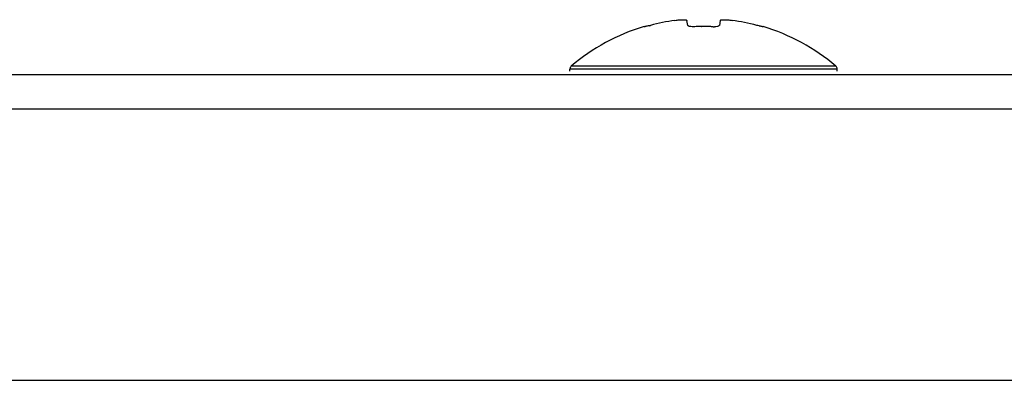
# Model space of a CAD drawing. Units: millimetres. Extents: x -674 to 5717, y -1532 to 2591.
# Drawn here: x 4396 to 4422, y 166 to 176 of the extents above; entities that cross this region are included whole.
import ezdxf

# ---------------------------------------------------------------- set-up
doc = ezdxf.new("R2010")
doc.units = ezdxf.units.MM
doc.header["$LTSCALE"] = 65.395
doc.layers.add('本体', color=7, linetype='CONTINUOUS')

msp = doc.modelspace()

# ---------------------------------------------------------------- linework, layer by layer
at = {"layer": '本体', "color": 7, "linetype": 'Continuous'}
for p, q in [((4412.08656, 175.67393), (4412.08554, 175.67972)), ((4413.23008, 175.71069), (4413.20717, 175.84065)), ((4413.58918, 175.6794), (4413.60296, 175.67956)), ((4414.08221, 175.84065), (4414.05929, 175.71069)), ((4415.20383, 175.67972), (4415.20281, 175.67393)), ((4417.10931, 174.64165), (4410.18007, 174.64165)), ((4537.22469, 174.41143), (3321.04469, 174.41143)), ((4410.14469, 174.51143), (4410.14469, 174.56533)), ((4417.14469, 174.56533), (4410.14469, 174.56533)), ((4417.14469, 174.51143), (4417.14469, 174.56533)), ((4530.14469, 173.51143), (3321.97515, 173.51143)), ((4113.14469, 166.41143), (4524.90205, 166.41143))]:
    msp.add_line(p, q, dxfattribs=at)
for centre, radius, start, end in [((4413.64469, 170.54989), 5.36154, 106.90595, 130.255619), ((4411.10236, 180.02849), 4.46816, 284.438034, 284.906277), ((4413.64437, 170.47634), 5.41644, 97.955753, 104.898697), ((4413.64467, 170.27552), 5.4042, 92.413508, 92.656433), ((4413.64468, 170.27526), 5.40446, 90.88461, 92.413509), ((4413.64469, 170.27499), 5.40473, 90.588442, 90.884609), ((4413.64469, 170.27496), 5.40475, 90.000003, 90.44233), ((4413.64469, 170.27528), 5.40444, 89.116213, 90.000024), ((4413.64464, 170.27313), 5.40659, 88.23264, 89.116076), ((4413.644, 170.25265), 5.42708, 87.791525, 88.232493), ((4413.64267, 170.21823), 5.46152, 87.350103, 87.791524), ((4413.92132, 176.25969), 0.58636, 267.382006, 270.622947), ((4413.64501, 170.47634), 5.41644, 75.101303, 82.044247), ((4413.64469, 170.54989), 5.36154, 49.744381, 73.09405), ((4410.24469, 174.56533), 0.1, 130.255619, 180), ((4417.04469, 174.56533), 0.1, 0, 49.744381)]:
    msp.add_arc(centre, radius, start, end, dxfattribs=at)
for points, knots in [([(4412.0883, 175.67334), (4412.08806, 175.67335), (4412.0875, 175.6734), (4412.08663, 175.67356), (4412.08656, 175.67393)], [0, 0, 0, 0, 0.3889764, 1, 1, 1, 1]), ([(4412.21642, 175.70144), (4412.2013, 175.69755), (4412.17326, 175.69056), (4412.13558, 175.68145), (4412.10808, 175.67613), (4412.09336, 175.67307), (4412.0883, 175.67334)], [0, 0, 0, 0, 0.35664382, 0.66108813, 0.88428222, 1, 1, 1, 1]), ([(4412.89469, 175.84065), (4412.93392, 175.84613), (4413.00664, 175.85444), (4413.09286, 175.85917), (4413.14907, 175.85812), (4413.17842, 175.85475), (4413.19716, 175.85082), (4413.20656, 175.84408), (4413.20717, 175.84065)], [0, 0, 0, 0, 0.37416512, 0.69127849, 0.81368062, 0.90621406, 0.96706886, 1, 1, 1, 1]), ([(4413.35011, 175.67362), (4413.32385, 175.67449), (4413.28818, 175.67786), (4413.24918, 175.6909), (4413.23617, 175.69956), (4413.23276, 175.70448)], [0, 0, 0, 0, 0.63734331, 0.85486725, 1, 1, 1, 1]), ([(4413.3942, 175.67392), (4413.38312, 175.67342), (4413.36841, 175.67316), (4413.35372, 175.67349), (4413.35011, 175.67362)], [0, 0, 0, 0, 0.75441457, 1, 1, 1, 1]), ([(4414.05614, 175.70382), (4414.05223, 175.69862), (4414.03769, 175.68971), (4413.99499, 175.67662), (4413.95617, 175.67368), (4413.92769, 175.67336)], [0, 0, 0, 0, 0.14516813, 0.36434923, 1, 1, 1, 1]), ([(4414.08221, 175.84065), (4414.08281, 175.84409), (4414.09221, 175.85082), (4414.11096, 175.85475), (4414.14031, 175.85812), (4414.19654, 175.85917), (4414.28274, 175.85444), (4414.35546, 175.84613), (4414.39469, 175.84065)], [0, 0, 0, 0, 0.03293855, 0.09381234, 0.18636675, 0.30878405, 0.62590214, 1, 1, 1, 1]), ([(4415.20281, 175.67393), (4415.20275, 175.67357), (4415.20114, 175.67324), (4415.19877, 175.67335), (4415.19436, 175.67377), (4415.18576, 175.6751), (4415.17141, 175.67786), (4415.15076, 175.68237), (4415.12603, 175.68816), (4415.08782, 175.69754), (4415.05804, 175.70526), (4415.03763, 175.71069)], [0, 0, 0, 0, 0.00650239, 0.02199938, 0.04719212, 0.0818738, 0.17763403, 0.30435691, 0.45611646, 0.62654204, 1, 1, 1, 1])]:
    msp.add_open_spline(points, degree=3, knots=knots, dxfattribs=at)
for points in [[(4413.23276, 175.70448), (4413.23147, 175.70633), (4413.23047, 175.70847), (4413.23008, 175.71069)], [(4414.05929, 175.71069), (4414.05885, 175.70821), (4414.05765, 175.70583), (4414.05614, 175.70382)]]:
    msp.add_open_spline(points, degree=3, dxfattribs=at)

doc.saveas('drawing.dxf')
